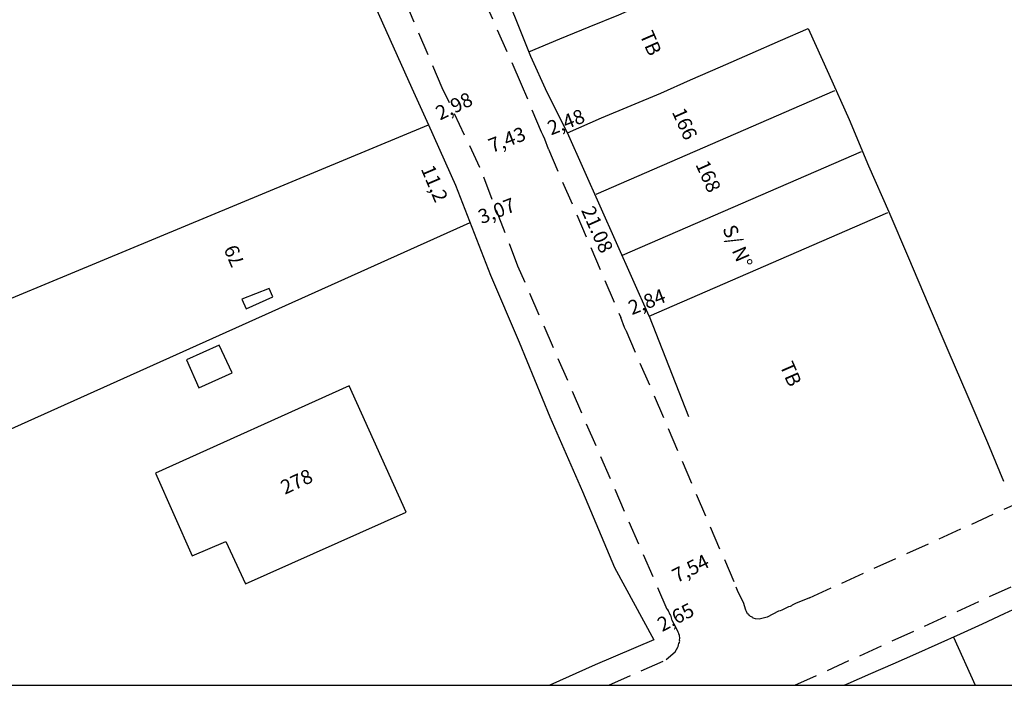
# Model space of a CAD drawing. Units: millimetres. Extents: x 174942 to 175395, y 1666957 to 1667617.
# Drawn here: x 175146 to 175249, y 1667073 to 1667143 of the extents above; entities that cross this region are included whole.
import ezdxf

# ---------------------------------------------------------------- set-up
doc = ezdxf.new("R2010")
doc.units = ezdxf.units.MM
doc.header["$LTSCALE"] = 10
doc.header["$MEASUREMENT"] = 0
doc.linetypes.add('DASHED2', pattern=[0.375, 0.25, -0.125])
for name, color, linetype in [('T-MFIO-EXI', 7, 'DASHED2'), ('T-TEXTP', 7, 'Continuous'), ('V-EDIFICACAO', 2, 'Continuous'), ('V-LOTE', 1, 'Continuous')]:
    doc.layers.add(name, color=color, linetype=linetype)
doc.styles.add('Arial', font='ARIAL.TTF', dxfattribs={"height": 1.5})
doc.dimstyles.new('ISO-25', dxfattribs={"dimtxt": 1.5, "dimasz": 0.2, "dimexe": 1.25, "dimexo": 0.625, "dimtad": 1, "dimtxsty": 'Standard', "dimcen": 0.2, "dimse1": 1, "dimse2": 1, "dimsd1": 1, "dimsd2": 1, "dimadec": 0, "dimazin": 0, "dimtfac": 1, "dimtmove": 0, "dimatfit": 3, "dimfxl": 0, "dimarcsym": 0})

# ---------------------------------------------------------------- blocks, each defined once
blk = doc.blocks.new('*D11')
at = {"layer": 'Defpoints', "color": 0}
for p in [(175200.86, 1667130.42), (175193.93, 1667127.74), (175193.96, 1667127.67)]:
    blk.add_point(p, dxfattribs=at)
at = {"color": 0, "insert": (175196.88, 1667130.41), "char_height": 1.5, "attachment_point": 5, "rotation": 21.095}
blk.add_mtext('7,43', dxfattribs=at)
blk = doc.blocks.new('*D12')
at = {"layer": 'Defpoints', "color": 0}
for p in [(175221.44, 1667082.4), (175221.44, 1667082.4), (175214.7, 1667079.03)]:
    blk.add_point(p, dxfattribs=at)
at = {"color": 0, "insert": (175216.2, 1667085.33), "char_height": 1.5, "attachment_point": 5, "rotation": 26.596}
blk.add_mtext('7,54', dxfattribs=at)
blk = doc.blocks.new('*D16')
at = {"layer": 'Defpoints', "color": 0}
for p in [(175214.6, 1667079.22), (175214.6, 1667079.22), (175212.25, 1667078)]:
    blk.add_point(p, dxfattribs=at)
at = {"color": 0, "insert": (175214.64, 1667080.21), "char_height": 1.5, "attachment_point": 5, "rotation": 27.2553}
blk.add_mtext('2,65', dxfattribs=at)
blk = doc.blocks.new('*D22')
at = {"layer": 'Defpoints', "color": 0}
for p in [(175211.76, 1667112.03), (175209.11, 1667111), (175209.11, 1667111)]:
    blk.add_point(p, dxfattribs=at)
at = {"color": 0, "insert": (175211.59, 1667113.37), "char_height": 1.5, "attachment_point": 5, "rotation": 21.3295}
blk.add_mtext('2,84', dxfattribs=at)
blk = doc.blocks.new('*D23')
at = {"layer": 'Defpoints', "color": 0}
for p in [(175203.17, 1667131.29), (175211.76, 1667112.03), (175209.17, 1667110.88)]:
    blk.add_point(p, dxfattribs=at)
at = {"color": 0, "insert": (175206.13, 1667121.07), "char_height": 1.5, "attachment_point": 5, "rotation": 294.036}
blk.add_mtext('21.08', dxfattribs=at)
blk = doc.blocks.new('*D25')
at = {"layer": 'Defpoints', "color": 0}
for p in [(175162.8, 1667193.56), (175188.55, 1667132.14), (175188.55, 1667132.14)]:
    blk.add_point(p, dxfattribs=at)
at = {"color": 0, "insert": (175173.08, 1667160.26), "char_height": 1.5, "attachment_point": 5, "rotation": 292.7454}
blk.add_mtext('66.60', dxfattribs=at)
blk = doc.blocks.new('*D26')
at = {"layer": 'Defpoints', "color": 0}
for p in [(175191.25, 1667133.41), (175191.25, 1667133.41), (175188.55, 1667132.14)]:
    blk.add_point(p, dxfattribs=at)
at = {"color": 0, "insert": (175191.32, 1667133.95), "char_height": 1.5, "attachment_point": 5, "rotation": 25.2922}
blk.add_mtext('2,98', dxfattribs=at)
blk = doc.blocks.new('*D27')
at = {"layer": 'Defpoints', "color": 0}
for p in [(175188.55, 1667132.14), (175192.92, 1667121.83), (175192.92, 1667121.83)]:
    blk.add_point(p, dxfattribs=at)
at = {"color": 0, "insert": (175189.01, 1667125.91), "char_height": 1.5, "attachment_point": 5, "rotation": 292.9459}
blk.add_mtext('11,2', dxfattribs=at)
blk = doc.blocks.new('*D28')
at = {"layer": 'Defpoints', "color": 0}
for p in [(175195.79, 1667122.93), (175195.79, 1667122.93), (175192.92, 1667121.83)]:
    blk.add_point(p, dxfattribs=at)
at = {"color": 0, "insert": (175195.79, 1667122.93), "char_height": 1.5, "attachment_point": 5, "rotation": 21.095}
blk.add_mtext('3,07', dxfattribs=at)
blk = doc.blocks.new('*D30')
at = {"layer": 'Defpoints', "color": 0}
for p in [(175203.18, 1667131.3), (175200.87, 1667130.39), (175200.87, 1667130.39)]:
    blk.add_point(p, dxfattribs=at)
at = {"color": 0, "insert": (175203.09, 1667132.27), "char_height": 1.5, "attachment_point": 5, "rotation": 21.3295}
blk.add_mtext('2,48', dxfattribs=at)

msp = doc.modelspace()

# ---------------------------------------------------------------- linework, layer by layer
at = {"layer": 'T-MFIO-EXI'}
for p, q in [((175201.19, 1667129.58), (175208.77, 1667111.88)), ((175213.664, 1667081.185), (175197.96, 1667117.3)), ((175209.32, 1667110.55), (175220.92, 1667083.52)), ((175228.615, 1667082.42), (175282.947, 1667107.093)), ((175227.092, 1667073.214), (175282.947, 1667098.677)), ((175207.518, 1667073.214), (175213.56, 1667075.92))]:
    msp.add_line(p, q, dxfattribs=at)
for points in [[(175201.19, 1667129.58), (175201.19, 1667129.58), (175201.19, 1667129.58), (175201.19, 1667129.58), (175201.19, 1667129.58), (175201.19, 1667129.58), (175200.78, 1667130.63), (175200.61, 1667131.03), (175200.44, 1667131.39), (175200.44, 1667131.39), (175200.44, 1667131.39), (175200.44, 1667131.39), (175200.44, 1667131.39), (175200.44, 1667131.39), (175200.44, 1667131.39), (175200.44, 1667131.39), (175200.44, 1667131.39), (175200.44, 1667131.39), (175200.44, 1667131.39), (175200.44, 1667131.39), (175200.44, 1667131.39), (175200.44, 1667131.39), (175200.44, 1667131.39), (175198.35, 1667136.39), (175198.35, 1667136.39), (175198.35, 1667136.39), (175198.35, 1667136.39), (175198.35, 1667136.39), (175198.35, 1667136.39), (175198.35, 1667136.39), (175198.35, 1667136.39), (175198.35, 1667136.39), (175198.35, 1667136.39), (175198.35, 1667136.39), (175198.35, 1667136.39), (175198.35, 1667136.39), (175198.35, 1667136.39), (175198.35, 1667136.39), (175198.35, 1667136.39), (175198.35, 1667136.39), (175198.35, 1667136.39), (175198.35, 1667136.39), (175198.35, 1667136.39), (175198.35, 1667136.39), (175198.35, 1667136.39), (175198.35, 1667136.39), (175198.35, 1667136.39), (175198.35, 1667136.39), (175198.35, 1667136.39), (175198.35, 1667136.39), (175198.35, 1667136.39), (175198.35, 1667136.39), (175198.35, 1667136.39), (175198.35, 1667136.39), (175198.35, 1667136.39), (175198.35, 1667136.39), (175198.35, 1667136.39), (175198.35, 1667136.39), (175198.35, 1667136.39), (175198.35, 1667136.39), (175198.35, 1667136.39), (175198.35, 1667136.39), (175198.35, 1667136.39), (175198.35, 1667136.39), (175198.35, 1667136.39), (175198.35, 1667136.39), (175198.35, 1667136.39), (175198.35, 1667136.39), (175198.35, 1667136.39), (175198.35, 1667136.39), (175198.35, 1667136.39), (175198.35, 1667136.39), (175198.35, 1667136.39), (175198.35, 1667136.39), (175198.35, 1667136.39), (175198.35, 1667136.39), (175198.35, 1667136.39), (175198.35, 1667136.39), (175198.35, 1667136.39), (175198.35, 1667136.39), (175198.35, 1667136.39), (175198.35, 1667136.39), (175198.35, 1667136.39), (175198.35, 1667136.39), (175198.35, 1667136.39), (175198.35, 1667136.39), (175198.35, 1667136.39), (175198.35, 1667136.39), (175198.35, 1667136.39), (175198.35, 1667136.39), (175198.35, 1667136.39), (175198.35, 1667136.39), (175198.35, 1667136.39), (175198.35, 1667136.39), (175198.35, 1667136.39), (175198.35, 1667136.39), (175198.35, 1667136.39), (175198.35, 1667136.39), (175198.35, 1667136.39), (175198.35, 1667136.39), (175198.35, 1667136.39), (175198.35, 1667136.39), (175198.35, 1667136.39), (175198.35, 1667136.39), (175198.35, 1667136.39), (175198.35, 1667136.39), (175198.35, 1667136.39), (175198.35, 1667136.39), (175198.35, 1667136.39), (175198.35, 1667136.39), (175198.35, 1667136.39), (175198.35, 1667136.39), (175198.35, 1667136.39), (175198.35, 1667136.39), (175198.35, 1667136.39), (175198.35, 1667136.39), (175198.35, 1667136.39), (175198.35, 1667136.39), (175180.27, 1667177.245)], [(175197.96, 1667117.3), (175197.96, 1667117.3), (175197.96, 1667117.3), (175197.96, 1667117.3), (175197.96, 1667117.3), (175197.96, 1667117.3), (175197.96, 1667117.3), (175197.96, 1667117.3), (175193.959, 1667127.673), (175193.959, 1667127.673), (175193.959, 1667127.673), (175193.959, 1667127.673), (175193.959, 1667127.673), (175193.959, 1667127.673), (175193.959, 1667127.673), (175193.959, 1667127.673), (175193.959, 1667127.673), (175193.959, 1667127.673), (175193.959, 1667127.673), (175193.959, 1667127.673), (175193.959, 1667127.673), (175193.959, 1667127.673), (175193.959, 1667127.673), (175193.959, 1667127.673), (175193.959, 1667127.673), (175193.959, 1667127.673), (175193.959, 1667127.673), (175193.959, 1667127.673), (175193.959, 1667127.673), (175193.959, 1667127.673), (175190, 1667136.05), (175190, 1667136.05), (175190, 1667136.05), (175190, 1667136.05), (175190, 1667136.05), (175190, 1667136.05), (175190, 1667136.05), (175190, 1667136.05), (175190, 1667136.05), (175190, 1667136.05), (175190, 1667136.05), (175190, 1667136.05), (175190, 1667136.05), (175190, 1667136.05), (175190, 1667136.05), (175190, 1667136.05), (175190, 1667136.05), (175190, 1667136.05), (175190, 1667136.05), (175190, 1667136.05), (175190, 1667136.05), (175190, 1667136.05), (175190, 1667136.05), (175190, 1667136.05), (175190, 1667136.05), (175190, 1667136.05), (175190, 1667136.05), (175190, 1667136.05), (175190, 1667136.05), (175190, 1667136.05), (175190, 1667136.05), (175190, 1667136.05), (175190, 1667136.05), (175190, 1667136.05), (175190, 1667136.05), (175190, 1667136.05), (175190, 1667136.05), (175181.75, 1667155.33)], [(175209.32, 1667110.55), (175209.32, 1667110.55), (175209.32, 1667110.55), (175209.32, 1667110.55), (175209.18, 1667110.83), (175208.77, 1667111.88), (175208.77, 1667111.88), (175208.77, 1667111.88), (175208.77, 1667111.88), (175208.77, 1667111.88), (175208.77, 1667111.88), (175208.77, 1667111.88), (175208.77, 1667111.88), (175208.77, 1667111.88)], [(175228.615, 1667082.42), (175227.14, 1667081.83), (175226.79, 1667081.64), (175226.75, 1667081.57), (175226.58, 1667081.51), (175226.41, 1667081.45), (175226.07, 1667081.3), (175225.73, 1667081.13), (175225.53, 1667081.04), (175225.38, 1667081.02), (175224.17, 1667080.37), (175223.33, 1667080.17), (175222.95, 1667080.21), (175222.69, 1667080.27), (175222.67, 1667080.34), (175222.52, 1667080.4), (175222.39, 1667080.44), (175222.37, 1667080.53), (175222.22, 1667080.63), (175222.18, 1667080.72), (175222.09, 1667080.74), (175222.01, 1667080.96), (175221.94, 1667081.13), (175221.669, 1667081.908), (175221.412, 1667082.457), (175221.412, 1667082.457), (175221.05, 1667083.18), (175220.92, 1667083.52)], [(175213.56, 1667075.92), (175214.49, 1667076.72), (175214.79, 1667077.24), (175214.83, 1667077.28), (175214.85, 1667077.46), (175214.9, 1667077.62), (175214.94, 1667077.71), (175214.94, 1667077.8), (175214.98, 1667077.86), (175214.96, 1667077.97), (175214.98, 1667078.18), (175214.96, 1667078.44), (175214.92, 1667078.56), (175214.9, 1667078.58), (175214.9, 1667078.65), (175214.83, 1667078.8), (175214.7, 1667079.03), (175214.19, 1667080.02), (175214.04, 1667080.6), (175213.96, 1667080.62), (175213.89, 1667080.81), (175213.83, 1667080.94), (175213.79, 1667081.04), (175213.68, 1667081.23)]]:
    msp.add_lwpolyline(points, dxfattribs=at)
at = {"layer": 'T-TEXTP'}
msp.add_line((175114.498, 1667073.214), (175278.917, 1667073.214), dxfattribs=at)
at = {"layer": 'V-EDIFICACAO'}
for points in [[(175168.91, 1667113.81), (175169.38, 1667112.8), (175172.18, 1667114.08), (175171.78, 1667114.95), (175168.91, 1667113.81)], [(175166.52, 1667108.98), (175163.09, 1667107.44), (175164.39, 1667104.51), (175167.9, 1667106.08), (175166.52, 1667108.98)], [(175180.22, 1667104.71), (175159.84, 1667095.53), (175163.7, 1667086.84), (175167.25, 1667088.32), (175169.32, 1667083.89), (175186.21, 1667091.43), (175180.22, 1667104.71)]]:
    msp.add_lwpolyline(points, close=True, dxfattribs=at)
at = {"layer": 'V-LOTE'}
for p, q in [((175225.58, 1667141.01), (175228.49, 1667142.27)), ((175228.49, 1667142.27), (175230.65, 1667137.48)), ((175222.38, 1667139.63), (175225.58, 1667141.01)), ((175219.25, 1667138.25), (175222.38, 1667139.63)), ((175216.12, 1667136.87), (175219.25, 1667138.25)), ((175230.65, 1667137.48), (175232.81, 1667132.7)), ((175212.99, 1667135.49), (175216.12, 1667136.87)), ((175206.187, 1667124.874), (175231.303, 1667135.773)), ((175209.86, 1667134.19), (175212.99, 1667135.49)), ((175206.75, 1667132.89), (175209.86, 1667134.19)), ((175203.182, 1667131.296), (175206.75, 1667132.89)), ((175232.81, 1667132.7), (175234.84, 1667127.85)), ((175208.973, 1667118.452), (175234.09, 1667129.351)), ((175234.84, 1667127.85), (175236.96, 1667123)), ((175211.757, 1667112.038), (175236.876, 1667122.93)), ((175236.96, 1667123), (175239.04, 1667118.15)), ((175239.04, 1667118.15), (175241.12, 1667113.3)), ((175241.12, 1667113.3), (175243.18, 1667108.45)), ((175243.18, 1667108.45), (175245.28, 1667103.6)), ((175245.28, 1667103.6), (175247.36, 1667098.75)), ((175247.36, 1667098.75), (175249.03, 1667094.68))]:
    msp.add_line(p, q, dxfattribs=at)
for points in [[(175153.809, 1667189.945), (175162.802, 1667193.561), (175163.715, 1667190.745), (175167.91, 1667179.52), (175169.994, 1667174.123), (175173.86, 1667165.76), (175176.89, 1667158.7), (175179.92, 1667151.64), (175182.95, 1667144.58), (175186.789, 1667135.999), (175188.551, 1667132.14), (175191.392, 1667125.797), (175195.07, 1667116.34), (175198.1, 1667109.28), (175201.32, 1667101.45), (175204.76, 1667093.58), (175208.13, 1667085.6), (175212.247, 1667078.005), (175206.09, 1667075.36), (175201.332, 1667073.214)], [(175211.76, 1667112.031), (175203.182, 1667131.296), (175203.182, 1667131.296), (175203.182, 1667131.296), (175201.02, 1667135.55), (175199.31, 1667139.33), (175197.91, 1667142.83), (175196.52, 1667146.33), (175194.98, 1667149.63), (175193.54, 1667152.84), (175192.33, 1667155.88)], [(175199.1, 1667139.84), (175202.37, 1667141.18), (175205.47, 1667142.44), (175208.57, 1667143.7), (175211.67, 1667145.07), (175214.83, 1667146.34), (175217.99, 1667147.71), (175221.15, 1667149.08), (175224.35, 1667150.45), (175227.61, 1667151.74), (175230.87, 1667153.12), (175234.45, 1667154.54)], [(175105.178, 1667097.536), (175188.551, 1667132.14)], [(175192.918, 1667121.827), (175125.563, 1667091.592)], [(175211.76, 1667112.031), (175215.91, 1667101.47)], [(175282.947, 1667095.926), (175282.31, 1667095.64), (175279.84, 1667094.53), (175277.37, 1667093.42), (175274.9, 1667092.31), (175272.45, 1667091.2), (175270.02, 1667090.09), (175267.67, 1667088.98), (175265.34, 1667087.94), (175263.01, 1667086.9), (175260.68, 1667085.86), (175258.35, 1667084.82), (175256.02, 1667083.84), (175253.69, 1667082.86), (175251.39, 1667081.79), (175249.09, 1667080.72), (175246.79, 1667079.65), (175244.46, 1667078.59), (175242.13, 1667077.53), (175239.78, 1667076.49), (175237.41, 1667075.45), (175235.04, 1667074.41), (175232.67, 1667073.37), (175232.315, 1667073.214)], [(175243.78, 1667078.28), (175246.05, 1667073.214)]]:
    msp.add_lwpolyline(points, dxfattribs=at)

# ---------------------------------------------------------------- texts
at = {"char_height": 1.5, "width": 35.15398, "attachment_point": 1, "style": 'Arial'}
for s, insert, rotation in [('TB', (175212.112, 1667142.222), 293.45798), ('166', (175215.496, 1667134.124), 294.03596), (' 168', (175217.791, 1667129.021), 294.03596), ('S/ N°', (175220.818, 1667121.82), 293.45798), ('79', (175167.868, 1667117.021), 112.94589), ('TB', (175226.839, 1667107.437), 293.45798), (' 278', (175172.401, 1667094.409), 24.83668)]:
    msp.add_mtext(s, dxfattribs=dict(at, insert=insert, rotation=rotation))

# ---------------------------------------------------------------- dimensions: what is measured, and where the dimension line sits
dim = msp.add_linear_dim(base=(175188.551, 1667132.141), p1=(175162.801, 1667193.561), p2=(175188.551, 1667132.141), angle=292.74544, text='66.60', dimstyle='ISO-25', override={"dimtmove": 2})
dim.commit()
dim.dimension.update_dxf_attribs({"geometry": '*D25', "text_midpoint": (175173.083, 1667160.264), "dimtype": 161})
for base, p1, p2, angle, picture, middle in [((175191.246, 1667133.414), (175188.551, 1667132.14), (175191.246, 1667133.414), 25.29224, '*D26', (175191.318, 1667133.947)), ((175200.872, 1667130.394), (175203.182, 1667131.296), (175200.872, 1667130.394), 201.32946, '*D30', (175203.093, 1667132.27)), ((175192.918, 1667121.827), (175188.551, 1667132.14), (175192.918, 1667121.827), 292.94589, '*D27', (175189.012, 1667125.906)), ((175195.787, 1667122.933), (175192.918, 1667121.827), (175195.787, 1667122.933), 21.09502, '*D28', (175195.787, 1667122.933)), ((175209.114, 1667110.998), (175211.76, 1667112.031), (175209.114, 1667110.998), 201.32946, '*D22', (175211.593, 1667113.369)), ((175221.439, 1667082.404), (175214.7, 1667079.03), (175221.439, 1667082.404), 26.59595, '*D12', (175216.198, 1667085.335)), ((175214.603, 1667079.218), (175212.247, 1667078.005), (175214.603, 1667079.218), 27.25533, '*D16', (175214.641, 1667080.207))]:
    dim = msp.add_linear_dim(base=base, p1=p1, p2=p2, angle=angle, dimstyle='ISO-25', override={"dimtmove": 2})
    dim.commit()
    dim.dimension.update_dxf_attribs({"geometry": picture, "text_midpoint": middle, "dimtype": 161})
dim = msp.add_aligned_dim(p1=(175200.864, 1667130.415), p2=(175193.932, 1667127.741), distance=0.074, dimstyle='ISO-25')
dim.commit()
dim.dimension.update_dxf_attribs({"geometry": '*D11', "text_midpoint": (175196.885, 1667130.409)})
dim = msp.add_aligned_dim(p1=(175203.17, 1667131.291), p2=(175211.76, 1667112.031), distance=-2.832, text='21.08', dimstyle='ISO-25')
dim.commit()
dim.dimension.update_dxf_attribs({"geometry": '*D23', "text_midpoint": (175206.135, 1667121.068)})

doc.saveas('drawing.dxf')
